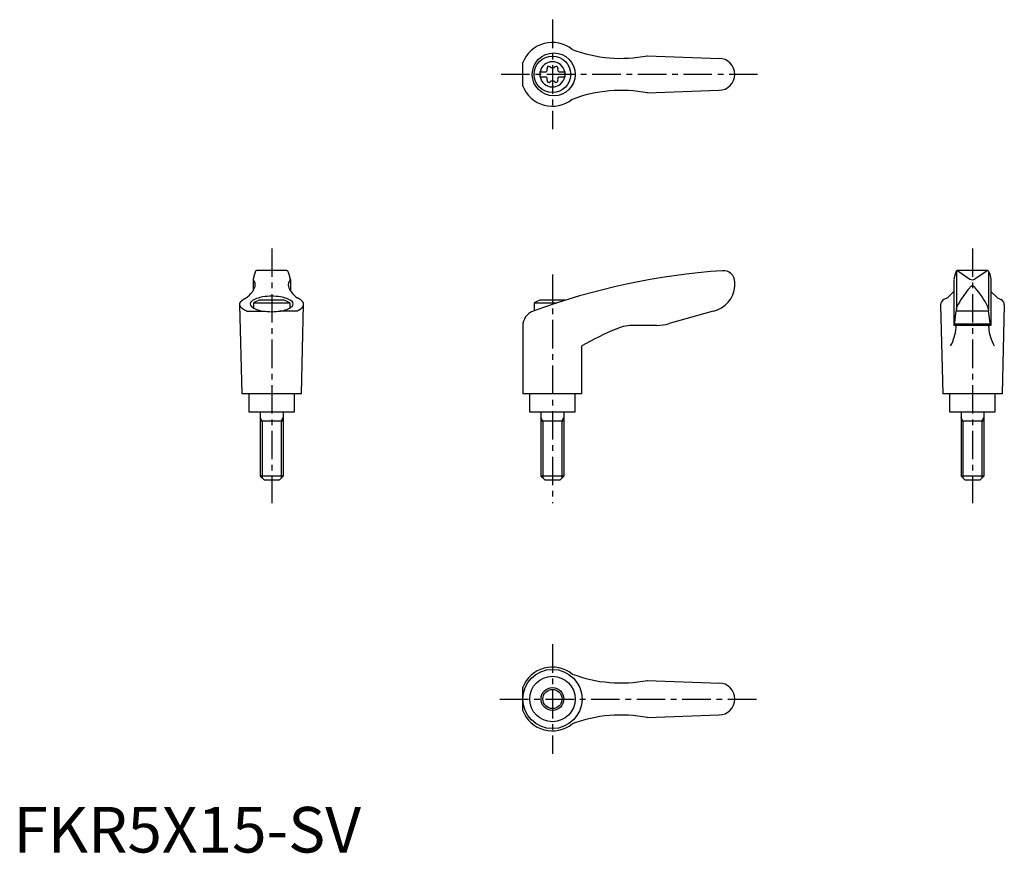
# Model space of a CAD drawing. Extents: x 1 to 217, y 0 to 183.
import ezdxf

# ---------------------------------------------------------------- set-up
doc = ezdxf.new("R2010")
doc.units = 0
doc.header["$LTSCALE"] = 5
doc.linetypes.add('CENTER', pattern=[2, 1.25, -0.25, 0.25, -0.25])
doc.layers.get('0').update_dxf_attribs({"linetype": 'CONTINUOUS'})
doc.layers.add('1', color=1, linetype='CENTER')
doc.layers.add('3', color=3, linetype='CONTINUOUS')
doc.styles.add('STANDARD1', font='txt')

msp = doc.modelspace()

# ---------------------------------------------------------------- linework, layer by layer
for p, q in [((111.73, 168.16), (111.73, 173.31)), ((139.03, 174.82), (154.87, 174.23)), ((115.49, 171.26), (116.85, 171.26)), ((115.49, 171.26), (115.49, 170.21)), ((119.63, 171.26), (120.99, 171.26)), ((120.99, 171.26), (120.99, 170.21)), ((115.49, 170.21), (116.85, 170.21)), ((119.63, 170.21), (120.99, 170.21)), ((139.03, 166.65), (154.74, 167.24)), ((53.13, 127.55), (52.87, 126.92)), ((60.01, 127.67), (53.32, 127.67)), ((60.19, 127.55), (60.45, 126.92)), ((206.83, 127.55), (206.57, 126.92)), ((206.86, 127.49), (206.86, 119.21)), ((213.7, 127.67), (207, 127.67)), ((207.13, 127.64), (209.79, 125.83)), ((213.59, 127.64), (210.93, 125.83)), ((213.86, 127.49), (213.86, 119.21)), ((213.89, 127.55), (214.15, 126.92)), ((52.87, 126.92), (52.58, 125.77)), ((52.58, 125.73), (52.58, 123.26)), ((60.45, 126.92), (60.74, 125.77)), ((60.75, 125.73), (60.75, 123.26)), ((206.57, 126.92), (206.28, 125.77)), ((206.28, 125.76), (206.28, 115.67)), ((214.15, 126.92), (214.44, 125.77)), ((214.44, 125.76), (214.44, 115.67)), ((158.23, 124.3), (158.23, 125.17)), ((206.28, 123.13), (204.89, 121.68)), ((214.44, 123.13), (215.83, 121.68)), ((59.42, 121.17), (53.91, 121.17)), ((120.98, 121.17), (115.47, 121.17)), ((204.89, 121.68), (204.09, 121.32)), ((215.83, 121.68), (216.63, 121.32)), ((50.16, 100.67), (49.66, 120.27)), ((52.66, 120.59), (52.66, 119.47)), ((52.66, 120.59), (60.66, 120.59)), ((60.66, 120.59), (60.66, 119.47)), ((63.16, 100.67), (63.66, 120.27)), ((114.23, 120.59), (119.2, 120.59)), ((114.23, 120.59), (114.23, 118.87)), ((203.36, 120.18), (203.86, 100.67)), ((206.41, 115.71), (206.82, 118.85)), ((206.85, 119.14), (206.82, 118.85)), ((206.82, 118.85), (213.9, 118.85)), ((206.85, 119.14), (206.87, 119.39)), ((213.87, 119.14), (213.85, 119.39)), ((213.87, 119.14), (213.9, 118.85)), ((214.31, 115.71), (213.9, 118.85)), ((217.36, 120.18), (216.86, 100.67)), ((51.18, 118.79), (54.9, 118.79)), ((62.15, 118.79), (58.43, 118.79)), ((153.53, 118.78), (143.86, 116.05)), ((111.72, 115.5), (111.72, 100.67)), ((141.14, 115.67), (136.18, 115.67)), ((214.44, 115.67), (206.28, 115.67)), ((206.45, 116.01), (214.27, 116.01)), ((124.72, 100.67), (124.72, 111.14)), ((63.16, 100.67), (50.16, 100.67)), ((51.66, 100.67), (51.66, 96.67)), ((61.66, 96.67), (61.66, 100.67)), ((124.72, 100.67), (111.72, 100.67)), ((113.23, 100.67), (113.23, 96.67)), ((123.23, 96.67), (123.23, 100.67)), ((216.86, 100.67), (203.86, 100.67)), ((205.36, 100.67), (205.36, 96.67)), ((215.36, 96.67), (215.36, 100.67)), ((51.66, 96.67), (61.66, 96.67)), ((54.16, 96.67), (54.16, 82.57)), ((59.16, 96.67), (59.16, 82.57)), ((113.23, 96.67), (123.23, 96.67)), ((115.73, 96.67), (115.73, 82.57)), ((120.73, 96.67), (120.73, 82.57)), ((205.36, 96.67), (215.36, 96.67)), ((207.86, 96.67), (207.86, 82.57)), ((212.86, 96.67), (212.86, 82.57)), ((59.16, 94.67), (54.16, 94.67)), ((120.73, 94.67), (115.73, 94.67)), ((212.86, 94.67), (207.86, 94.67)), ((59.16, 82.57), (54.16, 82.57)), ((55.06, 81.67), (54.16, 82.57)), ((59.16, 82.57), (58.26, 81.67)), ((120.73, 82.57), (115.73, 82.57)), ((116.63, 81.67), (115.73, 82.57)), ((120.73, 82.57), (119.83, 81.67)), ((212.86, 82.57), (207.86, 82.57)), ((208.76, 81.67), (207.86, 82.57)), ((212.86, 82.57), (211.96, 81.67)), ((58.26, 81.67), (55.06, 81.67)), ((119.83, 81.67), (116.63, 81.67)), ((211.96, 81.67), (208.76, 81.67)), ((139.03, 37.76), (154.87, 37.18)), ((111.73, 31.11), (111.73, 36.26)), ((139.03, 29.6), (154.74, 30.18))]:
    msp.add_line(p, q)
msp.add_lwpolyline([(56.66, 118.66, 0.036996), (58.59, 118.81, 0.04939), (59.99, 119.16, 0.092715), (61.13, 119.83, 0.217243), (61.37, 120.36, 0.217243), (61.13, 120.89, 0.092715), (59.99, 121.55, 0.04939), (58.59, 121.91, 0.036996), (56.66, 122.05, 0.036996), (54.74, 121.91, 0.04939), (53.33, 121.55, 0.092715), (52.2, 120.89, 0.217243), (51.96, 120.36, 0.217243), (52.2, 119.83, 0.092715), (53.33, 119.16, 0.04939), (54.74, 118.81, 0.036996)], format="xyb", close=True)
for points in [[(210.95, 123.94, 0), (210.94, 123.94, 0), (210.94, 123.96, 0), (210.93, 123.97, 0), (210.92, 123.98, 0), (210.91, 123.99, 0), (210.91, 124, 0), (210.9, 124.01, 0), (210.89, 124.02, 0), (210.88, 124.03, 0), (210.87, 124.03, 0), (210.87, 124.04, 0), (210.86, 124.05, 0), (210.85, 124.06, 0), (210.84, 124.07, 0), (210.83, 124.08, 0), (210.82, 124.09, 0), (210.81, 124.1, 0), (210.81, 124.11, 0), (210.8, 124.11, 0), (210.79, 124.12, 0), (210.78, 124.13, 0), (210.77, 124.14, 0), (210.76, 124.14, 0), (210.75, 124.15, 0), (210.74, 124.16, 0), (210.73, 124.16, 0), (210.72, 124.17, 0), (210.72, 124.18, 0), (210.71, 124.18, 0), (210.7, 124.19, 0), (210.69, 124.2, 0), (210.68, 124.2, 0), (210.67, 124.21, 0), (210.66, 124.21, 0), (210.65, 124.22, 0), (210.64, 124.22, 0), (210.63, 124.23, 0), (210.62, 124.23, 0), (210.61, 124.24, 0), (210.6, 124.24, 0), (210.59, 124.25, 0), (210.58, 124.25, 0), (210.57, 124.25, 0), (210.56, 124.26, 0), (210.55, 124.26, 0), (210.54, 124.27, 0), (210.53, 124.27, 0), (210.52, 124.27, 0), (210.51, 124.28, 0), (210.5, 124.28, 0), (210.49, 124.28, 0), (210.48, 124.28, 0), (210.47, 124.28, 0), (210.46, 124.29, 0), (210.45, 124.29, 0), (210.44, 124.29, 0), (210.43, 124.29, 0), (210.42, 124.29, 0), (210.41, 124.29, 0), (210.4, 124.29, 0), (210.39, 124.3, 0), (210.38, 124.3, 0), (210.37, 124.3, 0), (210.36, 124.3, 0), (210.35, 124.3, 0), (210.34, 124.3, 0), (210.33, 124.3, 0), (210.32, 124.29, 0), (210.31, 124.29, 0), (210.3, 124.29, 0), (210.29, 124.29, 0), (210.28, 124.29, 0), (210.27, 124.29, 0), (210.26, 124.29, 0), (210.25, 124.28, 0), (210.24, 124.28, 0), (210.23, 124.28, 0), (210.22, 124.28, 0), (210.21, 124.28, 0), (210.2, 124.27, 0), (210.19, 124.27, 0), (210.18, 124.27, 0), (210.17, 124.26, 0), (210.16, 124.26, 0), (210.15, 124.25, 0), (210.14, 124.25, 0), (210.13, 124.25, 0), (210.12, 124.24, 0), (210.11, 124.24, 0), (210.1, 124.23, 0), (210.09, 124.23, 0), (210.08, 124.22, 0), (210.07, 124.22, 0), (210.06, 124.21, 0), (210.05, 124.21, 0), (210.04, 124.2, 0), (210.03, 124.2, 0), (210.02, 124.19, 0), (210.01, 124.18, 0), (210, 124.18, 0), (209.99, 124.17, 0), (209.99, 124.16, 0), (209.98, 124.16, 0), (209.97, 124.15, 0), (209.96, 124.14, 0), (209.95, 124.14, 0), (209.94, 124.13, 0), (209.93, 124.12, 0), (209.92, 124.11, 0), (209.91, 124.11, 0), (209.9, 124.1, 0), (209.9, 124.09, 0), (209.89, 124.08, 0), (209.88, 124.07, 0), (209.87, 124.06, 0), (209.86, 124.05, 0), (209.85, 124.04, 0), (209.84, 124.03, 0), (209.84, 124.03, 0), (209.83, 124.02, 0), (209.82, 124.01, 0), (209.81, 124, 0), (209.81, 123.99, 0), (209.8, 123.98, 0), (209.79, 123.97, 0), (209.78, 123.96, 0), (209.77, 123.94, 0), (209.77, 123.94, 0)], [(51.18, 118.79, 0), (51.13, 118.81, 0), (51.09, 118.83, 0), (51.05, 118.85, 0), (51, 118.86, 0), (50.96, 118.89, 0), (50.92, 118.91, 0), (50.88, 118.92, 0), (50.84, 118.94, 0), (50.8, 118.97, 0), (50.76, 118.99, 0), (50.72, 119.01, 0), (50.69, 119.03, 0), (50.65, 119.05, 0), (50.61, 119.07, 0), (50.58, 119.09, 0), (50.54, 119.11, 0), (50.51, 119.13, 0), (50.47, 119.16, 0), (50.44, 119.18, 0), (50.41, 119.2, 0), (50.38, 119.22, 0), (50.34, 119.24, 0), (50.31, 119.26, 0), (50.28, 119.29, 0), (50.26, 119.31, 0), (50.23, 119.33, 0), (50.2, 119.35, 0), (50.17, 119.38, 0), (50.15, 119.4, 0), (50.12, 119.42, 0), (50.09, 119.44, 0), (50.07, 119.47, 0), (50.05, 119.49, 0), (50.02, 119.51, 0), (50, 119.54, 0), (49.98, 119.56, 0), (49.96, 119.58, 0), (49.94, 119.61, 0), (49.92, 119.63, 0), (49.9, 119.65, 0), (49.88, 119.68, 0), (49.86, 119.7, 0), (49.85, 119.72, 0), (49.83, 119.75, 0), (49.82, 119.77, 0), (49.8, 119.8, 0), (49.79, 119.82, 0), (49.77, 119.84, 0), (49.76, 119.87, 0), (49.75, 119.89, 0), (49.74, 119.92, 0), (49.73, 119.94, 0), (49.72, 119.96, 0), (49.71, 119.99, 0), (49.7, 120.01, 0), (49.7, 120.04, 0), (49.69, 120.06, 0), (49.68, 120.08, 0), (49.68, 120.11, 0), (49.67, 120.13, 0), (49.67, 120.16, 0), (49.67, 120.18, 0), (49.66, 120.21, 0), (49.66, 120.23, 0), (49.66, 120.26, 0), (49.66, 120.28, 0), (49.66, 120.31, 0), (49.66, 120.33, 0), (49.67, 120.35, 0), (49.67, 120.38, 0), (49.67, 120.4, 0), (49.68, 120.43, 0), (49.68, 120.45, 0), (49.69, 120.47, 0), (49.69, 120.5, 0), (49.7, 120.52, 0), (49.71, 120.55, 0), (49.72, 120.57, 0), (49.73, 120.6, 0), (49.74, 120.62, 0), (49.75, 120.64, 0), (49.76, 120.67, 0), (49.77, 120.69, 0), (49.79, 120.72, 0), (49.8, 120.74, 0), (49.82, 120.77, 0), (49.83, 120.79, 0), (49.85, 120.81, 0), (49.86, 120.84, 0), (49.88, 120.86, 0), (49.9, 120.88, 0), (49.92, 120.91, 0), (49.94, 120.93, 0), (49.96, 120.95, 0), (49.98, 120.98, 0), (50, 121, 0), (50.02, 121.02, 0), (50.05, 121.05, 0), (50.07, 121.07, 0), (50.09, 121.09, 0), (50.12, 121.11, 0), (50.14, 121.14, 0), (50.17, 121.16, 0), (50.2, 121.18, 0), (50.23, 121.21, 0), (50.25, 121.23, 0), (50.28, 121.25, 0), (50.31, 121.27, 0), (50.34, 121.3, 0), (50.37, 121.32, 0), (50.41, 121.34, 0), (50.44, 121.36, 0), (50.47, 121.38, 0), (50.51, 121.4, 0), (50.54, 121.42, 0), (50.58, 121.45, 0), (50.61, 121.47, 0), (50.65, 121.49, 0), (50.68, 121.51, 0), (50.72, 121.53, 0), (50.76, 121.55, 0), (50.8, 121.57, 0), (50.84, 121.59, 0), (50.88, 121.61, 0), (50.92, 121.63, 0), (50.96, 121.65, 0), (51, 121.67, 0), (51.05, 121.69, 0)], [(62.15, 118.79, 0), (62.19, 118.81, 0), (62.23, 118.83, 0), (62.28, 118.85, 0), (62.32, 118.86, 0), (62.36, 118.89, 0), (62.4, 118.91, 0), (62.44, 118.92, 0), (62.48, 118.94, 0), (62.52, 118.97, 0), (62.56, 118.99, 0), (62.6, 119.01, 0), (62.64, 119.03, 0), (62.67, 119.05, 0), (62.71, 119.07, 0), (62.75, 119.09, 0), (62.78, 119.11, 0), (62.82, 119.13, 0), (62.85, 119.16, 0), (62.88, 119.18, 0), (62.92, 119.2, 0), (62.95, 119.22, 0), (62.98, 119.24, 0), (63.01, 119.26, 0), (63.04, 119.29, 0), (63.07, 119.31, 0), (63.1, 119.33, 0), (63.12, 119.35, 0), (63.15, 119.38, 0), (63.18, 119.4, 0), (63.2, 119.42, 0), (63.23, 119.44, 0), (63.25, 119.47, 0), (63.28, 119.49, 0), (63.3, 119.51, 0), (63.32, 119.54, 0), (63.34, 119.56, 0), (63.37, 119.58, 0), (63.39, 119.61, 0), (63.41, 119.63, 0), (63.42, 119.65, 0), (63.44, 119.68, 0), (63.46, 119.7, 0), (63.48, 119.72, 0), (63.49, 119.75, 0), (63.51, 119.77, 0), (63.52, 119.8, 0), (63.54, 119.82, 0), (63.55, 119.84, 0), (63.56, 119.87, 0), (63.57, 119.89, 0), (63.58, 119.92, 0), (63.59, 119.94, 0), (63.6, 119.96, 0), (63.61, 119.99, 0), (63.62, 120.01, 0), (63.63, 120.04, 0), (63.64, 120.06, 0), (63.64, 120.08, 0), (63.65, 120.11, 0), (63.65, 120.13, 0), (63.65, 120.16, 0), (63.66, 120.18, 0), (63.66, 120.21, 0), (63.66, 120.23, 0), (63.66, 120.26, 0), (63.66, 120.28, 0), (63.66, 120.31, 0), (63.66, 120.33, 0), (63.66, 120.35, 0), (63.65, 120.38, 0), (63.65, 120.4, 0), (63.65, 120.43, 0), (63.64, 120.45, 0), (63.64, 120.47, 0), (63.63, 120.5, 0), (63.62, 120.52, 0), (63.61, 120.55, 0), (63.6, 120.57, 0), (63.6, 120.6, 0), (63.59, 120.62, 0), (63.57, 120.64, 0), (63.56, 120.67, 0), (63.55, 120.69, 0), (63.54, 120.72, 0), (63.52, 120.74, 0), (63.51, 120.77, 0), (63.49, 120.79, 0), (63.48, 120.81, 0), (63.46, 120.84, 0), (63.44, 120.86, 0), (63.43, 120.88, 0), (63.41, 120.91, 0), (63.39, 120.93, 0), (63.37, 120.95, 0), (63.35, 120.98, 0), (63.32, 121, 0), (63.3, 121.02, 0), (63.28, 121.05, 0), (63.25, 121.07, 0), (63.23, 121.09, 0), (63.21, 121.11, 0), (63.18, 121.14, 0), (63.15, 121.16, 0), (63.13, 121.18, 0), (63.1, 121.21, 0), (63.07, 121.23, 0), (63.04, 121.25, 0), (63.01, 121.27, 0), (62.98, 121.3, 0), (62.95, 121.32, 0), (62.92, 121.34, 0), (62.88, 121.36, 0), (62.85, 121.38, 0), (62.82, 121.4, 0), (62.78, 121.42, 0), (62.75, 121.45, 0), (62.71, 121.47, 0), (62.68, 121.49, 0), (62.64, 121.51, 0), (62.6, 121.53, 0), (62.56, 121.55, 0), (62.52, 121.57, 0), (62.48, 121.59, 0), (62.44, 121.61, 0), (62.4, 121.63, 0), (62.36, 121.65, 0), (62.32, 121.67, 0), (62.28, 121.69, 0)], [(206.79, 115.17, 0), (206.79, 115.17, 0), (206.79, 115.18, 0), (206.79, 115.19, 0), (206.79, 115.19, 0), (206.79, 115.2, 0), (206.79, 115.21, 0), (206.79, 115.21, 0), (206.79, 115.22, 0), (206.79, 115.22, 0), (206.78, 115.23, 0), (206.78, 115.24, 0), (206.78, 115.24, 0), (206.78, 115.25, 0), (206.78, 115.25, 0), (206.78, 115.26, 0), (206.78, 115.27, 0), (206.78, 115.27, 0), (206.78, 115.28, 0), (206.78, 115.28, 0), (206.78, 115.29, 0), (206.78, 115.3, 0), (206.78, 115.3, 0), (206.78, 115.31, 0), (206.78, 115.31, 0), (206.78, 115.32, 0), (206.78, 115.33, 0), (206.78, 115.33, 0), (206.78, 115.34, 0), (206.78, 115.34, 0), (206.78, 115.35, 0), (206.77, 115.36, 0), (206.77, 115.36, 0), (206.77, 115.37, 0), (206.77, 115.37, 0), (206.77, 115.38, 0), (206.77, 115.38, 0), (206.77, 115.39, 0), (206.77, 115.39, 0), (206.77, 115.4, 0), (206.77, 115.41, 0), (206.76, 115.41, 0), (206.76, 115.42, 0), (206.76, 115.42, 0), (206.76, 115.43, 0), (206.76, 115.43, 0), (206.76, 115.44, 0), (206.76, 115.44, 0), (206.76, 115.45, 0), (206.76, 115.45, 0), (206.75, 115.46, 0), (206.75, 115.46, 0), (206.75, 115.47, 0), (206.75, 115.47, 0), (206.75, 115.48, 0), (206.75, 115.48, 0), (206.75, 115.49, 0), (206.75, 115.49, 0), (206.75, 115.5, 0), (206.74, 115.5, 0), (206.74, 115.51, 0), (206.74, 115.51, 0), (206.74, 115.52, 0), (206.74, 115.52, 0), (206.74, 115.52, 0), (206.74, 115.53, 0), (206.73, 115.53, 0), (206.73, 115.54, 0), (206.73, 115.54, 0), (206.73, 115.55, 0), (206.73, 115.55, 0), (206.72, 115.55, 0), (206.72, 115.56, 0), (206.72, 115.56, 0), (206.72, 115.56, 0), (206.72, 115.57, 0), (206.72, 115.57, 0), (206.72, 115.58, 0), (206.71, 115.58, 0), (206.71, 115.58, 0), (206.71, 115.59, 0), (206.71, 115.59, 0), (206.71, 115.59, 0), (206.71, 115.6, 0), (206.7, 115.6, 0), (206.7, 115.6, 0), (206.7, 115.61, 0), (206.7, 115.61, 0), (206.69, 115.61, 0), (206.69, 115.61, 0), (206.69, 115.62, 0), (206.69, 115.62, 0), (206.69, 115.62, 0), (206.69, 115.63, 0), (206.68, 115.63, 0), (206.68, 115.63, 0), (206.68, 115.63, 0), (206.68, 115.64, 0), (206.68, 115.64, 0), (206.67, 115.64, 0), (206.67, 115.64, 0), (206.67, 115.64, 0), (206.67, 115.65, 0), (206.67, 115.65, 0), (206.66, 115.65, 0), (206.66, 115.65, 0), (206.66, 115.65, 0), (206.66, 115.66, 0), (206.66, 115.66, 0), (206.65, 115.66, 0), (206.65, 115.66, 0), (206.65, 115.66, 0), (206.65, 115.66, 0), (206.65, 115.66, 0), (206.64, 115.66, 0), (206.64, 115.67, 0), (206.64, 115.67, 0), (206.64, 115.67, 0), (206.63, 115.67, 0), (206.63, 115.67, 0), (206.63, 115.67, 0), (206.63, 115.67, 0), (206.63, 115.67, 0), (206.62, 115.67, 0), (206.62, 115.67, 0), (206.62, 115.67, 0), (206.62, 115.67, 0), (206.62, 115.67, 0), (206.61, 115.67, 0)], [(213.93, 115.17, 0), (213.93, 115.17, 0), (213.93, 115.18, 0), (213.93, 115.19, 0), (213.93, 115.19, 0), (213.93, 115.2, 0), (213.93, 115.21, 0), (213.93, 115.21, 0), (213.93, 115.22, 0), (213.93, 115.22, 0), (213.93, 115.23, 0), (213.93, 115.24, 0), (213.94, 115.24, 0), (213.94, 115.25, 0), (213.94, 115.25, 0), (213.94, 115.26, 0), (213.94, 115.27, 0), (213.94, 115.27, 0), (213.94, 115.28, 0), (213.94, 115.28, 0), (213.94, 115.29, 0), (213.94, 115.3, 0), (213.94, 115.3, 0), (213.94, 115.31, 0), (213.94, 115.31, 0), (213.94, 115.32, 0), (213.94, 115.33, 0), (213.94, 115.33, 0), (213.94, 115.34, 0), (213.94, 115.34, 0), (213.94, 115.35, 0), (213.94, 115.36, 0), (213.95, 115.36, 0), (213.95, 115.37, 0), (213.95, 115.37, 0), (213.95, 115.38, 0), (213.95, 115.38, 0), (213.95, 115.39, 0), (213.95, 115.39, 0), (213.95, 115.4, 0), (213.95, 115.41, 0), (213.95, 115.41, 0), (213.96, 115.42, 0), (213.96, 115.42, 0), (213.96, 115.43, 0), (213.96, 115.43, 0), (213.96, 115.44, 0), (213.96, 115.44, 0), (213.96, 115.45, 0), (213.96, 115.45, 0), (213.96, 115.46, 0), (213.97, 115.46, 0), (213.97, 115.47, 0), (213.97, 115.47, 0), (213.97, 115.48, 0), (213.97, 115.48, 0), (213.97, 115.49, 0), (213.97, 115.49, 0), (213.97, 115.5, 0), (213.98, 115.5, 0), (213.98, 115.51, 0), (213.98, 115.51, 0), (213.98, 115.52, 0), (213.98, 115.52, 0), (213.98, 115.52, 0), (213.99, 115.53, 0), (213.99, 115.53, 0), (213.99, 115.54, 0), (213.99, 115.54, 0), (213.99, 115.55, 0), (213.99, 115.55, 0), (213.99, 115.55, 0), (214, 115.56, 0), (214, 115.56, 0), (214, 115.56, 0), (214, 115.57, 0), (214, 115.57, 0), (214, 115.58, 0), (214.01, 115.58, 0), (214.01, 115.58, 0), (214.01, 115.59, 0), (214.01, 115.59, 0), (214.01, 115.59, 0), (214.01, 115.6, 0), (214.02, 115.6, 0), (214.02, 115.6, 0), (214.02, 115.61, 0), (214.02, 115.61, 0), (214.02, 115.61, 0), (214.03, 115.61, 0), (214.03, 115.62, 0), (214.03, 115.62, 0), (214.03, 115.62, 0), (214.03, 115.63, 0), (214.03, 115.63, 0), (214.04, 115.63, 0), (214.04, 115.63, 0), (214.04, 115.64, 0), (214.04, 115.64, 0), (214.04, 115.64, 0), (214.05, 115.64, 0), (214.05, 115.64, 0), (214.05, 115.65, 0), (214.05, 115.65, 0), (214.06, 115.65, 0), (214.06, 115.65, 0), (214.06, 115.65, 0), (214.06, 115.66, 0), (214.06, 115.66, 0), (214.06, 115.66, 0), (214.07, 115.66, 0), (214.07, 115.66, 0), (214.07, 115.66, 0), (214.07, 115.66, 0), (214.08, 115.66, 0), (214.08, 115.67, 0), (214.08, 115.67, 0), (214.08, 115.67, 0), (214.08, 115.67, 0), (214.09, 115.67, 0), (214.09, 115.67, 0), (214.09, 115.67, 0), (214.09, 115.67, 0), (214.09, 115.67, 0), (214.1, 115.67, 0), (214.1, 115.67, 0), (214.1, 115.67, 0), (214.1, 115.67, 0), (214.1, 115.67, 0)]]:
    msp.add_polyline3d(points)
for centre, radius in [((118.52, 170.74), 4.7), ((118.24, 170.74), 4), ((118.23, 33.68), 6.5), ((118.24, 33.68), 4.99), ((118.24, 33.68), 2.5)]:
    msp.add_circle(centre, radius)
for centre, radius, start, end in [((118.24, 170.74), 7, 51.4687, 158.4348), ((133.27, 204.25), 30, 249.1552, 281.1603), ((118.24, 170.74), 2.76, 10.9784, 169.0216), ((154.74, 170.74), 3.5, 270, 90), ((118.24, 170.74), 2.76, 175.9774, 184.0226), ((116.41, 171.79), 0.691, 309.6889, 16.6582), ((117.45, 172.1), 0.395, 43.3418, 196.6582), ((118.24, 172.85), 0.691, 223.3418, 316.6582), ((119.03, 172.1), 0.395, 343.3418, 136.6582), ((120.07, 171.79), 0.691, 163.3418, 230.3111), ((118.24, 170.74), 2.76, 355.9774, 4.0226), ((118.24, 170.74), 2.76, 190.9784, 349.0216), ((116.41, 169.68), 0.691, 343.3418, 50.3111), ((117.45, 169.37), 0.395, 163.3418, 316.6582), ((118.24, 168.62), 0.691, 43.3418, 136.6582), ((119.03, 169.37), 0.395, 223.3418, 16.6582), ((120.07, 169.68), 0.691, 129.6889, 196.6582), ((118.24, 170.74), 7, 201.5652, 308.5313), ((133.27, 137.22), 30, 78.8397, 110.8448), ((53.32, 127.47), 0.2, 90, 157.5071), ((60.01, 127.47), 0.2, 22.4929, 90), ((165.8, -21.99), 150, 93.9159, 110.1987), ((155.73, 125.17), 2.5, 0, 93.9159), ((207.01, 127.47), 0.2, 90, 157.5071), ((206.98, 127.27), 0.4, 68.2692, 84.6963), ((213.74, 127.27), 0.4, 95.3037, 111.7308), ((213.7, 127.47), 0.2, 22.4929, 90), ((52.78, 125.72), 0.2, 165.8981, 224.3775), ((51.56, 124.54), 1.5, 345.4581, 44.3775), ((61.76, 124.54), 1.5, 135.6225, 194.5419), ((60.55, 125.72), 0.2, 315.6225, 14.1019), ((210.36, 126.65), 1, 235.7682, 304.2318), ((48.34, 125.93), 5, 324.567, 339.2483), ((64.99, 125.93), 5, 200.7517, 215.433), ((152.24, 124.64), 6, 282.444, 356.5144), ((224.87, 110.82), 20, 139.0359, 153.46), ((195.85, 110.82), 20, 26.54, 40.9641), ((45.46, 128.75), 9, 308.3354, 320.5503), ((56.66, 113.66), 8, 110.1573, 120), ((56.66, 113.66), 8, 60, 69.8427), ((67.86, 128.75), 9, 219.4497, 231.6646), ((118.23, 113.66), 8, 110.1573, 120), ((118.23, 113.66), 8, 69.7285, 69.8427), ((204.61, 120.18), 1.25, 114.3591, 180), ((216.11, 120.18), 1.25, 0, 65.6409), ((207.87, 119.31), 1, 153.46, 175.3848), ((212.85, 119.31), 1, 4.6152, 26.54), ((115.22, 115.5), 3.5, 110.1987, 180), ((155.06, 59.38), 60, 112.195, 120.3836), ((136.18, 105.67), 10, 90, 112.195), ((141.14, 125.67), 10, 270, 285.8), ((196.82, 115.98), 10, 331.2337, 355.3296), ((206.36, 115.72), 0.05, 270, 352.547), ((223.9, 115.98), 10, 184.6704, 208.7663), ((214.36, 115.72), 0.05, 187.453, 270), ((118.24, 33.68), 7, 51.4687, 158.4348), ((133.27, 67.2), 30, 249.1552, 281.1603), ((154.74, 33.68), 3.5, 270, 90), ((118.24, 33.68), 7, 201.5652, 308.5313), ((133.27, 0.17), 30, 78.8397, 110.8448)]:
    msp.add_arc(centre, radius, start, end)
at = {"layer": '1'}
for p, q in [((118.24, 182.74), (118.24, 158.74)), ((163.24, 170.74), (106.73, 170.74)), ((56.66, 132.54), (56.66, 76.67)), ((210.36, 132.54), (210.36, 76.67)), ((118.23, 126.85), (118.23, 76.67)), ((118.24, 45.68), (118.24, 21.68)), ((106.73, 33.68), (163.24, 33.68))]:
    msp.add_line(p, q, dxfattribs=at)
at = {"layer": '3'}
for p, q in [((54.59, 94.67), (54.16, 95.42)), ((58.73, 94.67), (59.16, 95.42)), ((116.16, 94.67), (115.73, 95.42)), ((120.29, 94.67), (120.73, 95.42)), ((208.29, 94.67), (207.86, 95.42)), ((212.43, 94.67), (212.86, 95.42)), ((54.59, 94.67), (54.59, 82.14)), ((58.73, 94.67), (58.73, 82.14)), ((116.16, 94.67), (116.16, 82.14)), ((120.29, 94.67), (120.29, 82.14)), ((208.29, 94.67), (208.29, 82.14)), ((212.43, 94.67), (212.43, 82.14))]:
    msp.add_line(p, q, dxfattribs=at)
msp.add_circle((118.24, 33.68), 2.1, dxfattribs=at)

# ---------------------------------------------------------------- texts
at = {"color": 3, "style": 'STANDARD1'}
msp.add_text('FKR5X15-SV', height=10, dxfattribs=at).set_placement((0, 0))

doc.saveas('drawing.dxf')
